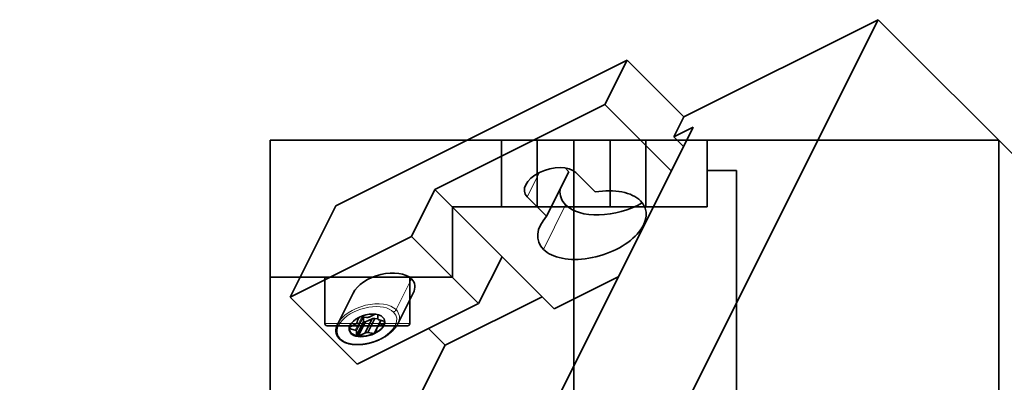
# Model space of a CAD drawing. Units: millimetres. Extents: x -52 to 77, y -147 to 10.
# Drawn here: x -46 to 35, y -20 to 10 of the extents above; entities that cross this region are included whole.
import ezdxf

# ---------------------------------------------------------------- set-up
doc = ezdxf.new("R2010")
doc.units = ezdxf.units.MM
for name, color, linetype, true_color in [('Isometric$38', 7, 'Continuous', 0xffffff), ('ORTHO$34', 7, 'Continuous', 0xffffff), ('ORTHO$35', 7, 'Continuous', 0xffffff), ('ORTHO$36', 7, 'Continuous', 0xffffff), ('ORTHO$37', 7, 'Continuous', 0xffffff), ('Top$33', 7, 'Continuous', 0xffffff)]:
    doc.layers.add(name, color=color, linetype=linetype, true_color=true_color)

msp = doc.modelspace()

# ---------------------------------------------------------------- linework, layer by layer
at = {"layer": 'Isometric$38', "color": 18, "linetype": 'Continuous', "lineweight": 35}
for p, q in [((-10.933, -62.067, -51.133), (25.067, 9.933, -15.133)), ((9.067, 1.933, -7.133), (25.067, 9.933, -15.133)), ((25.067, 9.933, -15.133), (76.733, -41.733, -118.467)), ((-19.6, -5.4, 14.2), (4.4, 6.6, 2.2)), ((2.567, 2.933, 0.367), (4.4, 6.6, 2.2)), ((4.4, 6.6, 2.2), (9.067, 1.933, -7.133)), ((2.567, 2.933, 0.367), (-11.433, -4.067, 7.367)), ((8.033, -2.533, -10.566), (2.567, 2.933, 0.367)), ((8.233, 0.267, -7.967), (9.067, 1.933, -7.133)), ((-5.8, -30.2, -24.4), (9.833, 1.067, -8.767)), ((9.833, 1.067, -8.767), (8.233, 0.267, -7.967)), ((8.233, 0.267, -7.967), (9.033, -0.533, -9.567)), ((-0.719, -2.281, -1.561), (-0.399, -2.601, -2.203)), ((-2.232, -6.268, -4.036), (-0.399, -2.601, -2.203)), ((0.167, -2.667, -2.833), (1.768, -4.268, -6.036)), ((-13.367, -7.933, 5.433), (-11.433, -4.067, 7.367)), ((-11.433, -4.067, 7.367), (-5.9, -9.6, -3.7)), ((-2.232, -6.268, -4.036), (-3.833, -4.667, -0.833)), ((-23.367, -12.933, 10.433), (-19.6, -5.4, 14.2)), ((-13.367, -7.933, 5.433), (-23.367, -12.933, 10.433)), ((-7.833, -13.467, -5.633), (-13.367, -7.933, 5.433)), ((-7.833, -13.467, -5.633), (-5.9, -9.6, -3.7)), ((-5.9, -9.6, -3.7), (-1.6, -13.9, -12.3)), ((-1.6, -13.9, -12.3), (3.667, -11.267, -14.933)), ((-23.367, -12.933, 10.433), (-17.833, -18.467, -0.633)), ((-18.175, -12.6, 5.575), (-19.442, -15.133, 4.308)), ((-14.492, -15.133, -0.642), (-13.225, -12.6, 0.625)), ((-10.6, -16.9, -6.3), (-2.6, -12.9, -10.3)), ((-17.833, -18.467, -0.633), (-7.833, -13.467, -5.633)), ((-17.545, -14.541, 3.004), (-17.069, -14.612, 2.457)), ((-17.322, -14.949, 2.373), (-17.318, -14.587, 2.732)), ((-16.839, -14.575, 2.264), (-16.347, -14.348, 1.998)), ((-16.128, -14.389, 1.739), (-16.132, -14.713, 1.418)), ((-18.489, -15.532, 2.957), (-18.413, -15.381, 3.032)), ((-18.477, -15.416, 3.061), (-17.954, -15.132, 2.822)), ((-17.322, -14.949, 2.373), (-17.905, -16.115, 1.79)), ((-17.827, -14.991, 2.836), (-17.763, -14.646, 3.118)), ((-17.692, -14.609, 3.084), (-17.794, -14.812, 2.982)), ((-17.747, -16.146, 1.601), (-17.164, -14.98, 2.184)), ((-17.195, -15.892, 1.303), (-16.611, -14.725, 1.886)), ((-16.611, -14.725, 1.886), (-17.164, -14.98, 2.184)), ((-16.381, -14.688, 1.693), (-16.964, -15.854, 1.11)), ((-15.902, -14.848, 1.054), (-16.445, -15.933, 0.512)), ((-16.131, -14.725, 1.406), (-16.381, -14.688, 1.693)), ((-16.173, -15.409, 0.764), (-15.893, -14.85, 1.044)), ((-15.891, -14.85, 1.041), (-16.166, -15.4, 0.766)), ((-15.568, -15.057, 0.511), (-16.079, -15.334, 0.745)), ((-16.028, -14.817, 1.212), (-15.563, -14.93, 0.632)), ((-18.005, -15.65, 2.355), (-18.489, -15.532, 2.957)), ((-17.905, -16.115, 1.79), (-17.902, -15.753, 2.149)), ((-17.195, -15.892, 1.303), (-17.747, -16.146, 1.601)), ((-16.445, -15.933, 0.512), (-16.964, -15.854, 1.11)), ((-16.206, -15.475, 0.731), (-16.275, -15.848, 0.427)), ((-11.967, -15.533, -3.567), (-10.6, -16.9, -6.3)), ((-45.633, -86.966, -41.333), (-10.6, -16.9, -6.3))]:
    msp.add_line(p, q, dxfattribs=at)
at = {"layer": 'Isometric$38', "color": 8, "linetype": 'Continuous', "lineweight": 18}
for p, q in [((-2.833, -2.667, 0.167), (-3.833, -4.667, -0.833)), ((-0.667, -5.333, -4.667), (-2.5, -9, -6.5)), ((-13.367, -11.433, 1.933), (-14.633, -13.967, 0.667)), ((-17.457, -14.554, 2.903), (-18.005, -15.65, 2.355)), ((-17.368, -14.567, 2.8), (-17.929, -15.689, 2.239)), ((-17.318, -14.587, 2.732), (-17.902, -15.753, 2.149)), ((-15.843, -14.862, 0.981), (-16.079, -15.334, 0.745)), ((-18.333, -15.892, 2.442), (-18.35, -15.925, 2.425))]:
    msp.add_line(p, q, dxfattribs=at)
at = {"layer": 'Isometric$38', "color": 18, "linetype": 'Continuous', "lineweight": 35, "extrusion": (0.57735, -0.57735, 0.57735)}
for centre, major_axis, start_param, end_param in [((-1.833, -3.667, -1.833), (-2.121, 0, 2.121), 3.926991, 7.068583), ((1.5, -7, -8.5), (-4.243, 0, 4.243), 3.926991, 4.974188), ((3.333, -3.333, -6.667), (4.243, 0, -4.243), 3.403392, 3.926991), ((1.5, -7, -8.5), (-4.243, 0, 4.243), 0.785398, 3.926991), ((3.333, -3.333, -6.667), (4.243, 0, -4.243), 3.926991, 5.577947), ((1.5, -7, -8.5), (-4.243, 0, 4.243), 6.021386, 7.068583), ((-15.7, -12.6, 3.1), (-2.475, 0, 2.475), 3.926991, 6.283136), ((-15.7, -12.6, 3.1), (-2.475, 0, 2.475), 3.141544, 3.926991), ((-17.033, -15.267, 1.767), (-1.397, 0, 1.397), 3.926991, 7.068583), ((-17.573, -14.637, 2.937), (0.242, 0, -0.242), 0.316017, 0.394556), ((-16.94, -14.455, 2.486), (0.242, 0, -0.242), 4.97419, 5.443569), ((-17.017, -15.233, 1.783), (-1.397, 0, 1.397), 0.017889, 0.197342), ((-18.08, -15.025, 3.056), (0.242, 0, -0.242), 5.552005, 6.021385), ((-18.08, -15.025, 3.056), (0.242, 0, -0.242), 6.021386, 6.490767), ((-17.033, -15.267, 1.767), (-1.397, 0, 1.397), 1.373455, 3.926991), ((-16.433, -14.067, 2.367), (-1.397, 0, 1.397), 1.244539, 1.373455), ((-16.94, -14.455, 2.486), (0.242, 0, -0.242), 4.504807, 4.974189), ((-16.51, -14.845, 1.664), (-0.242, 0, 0.242), 4.974189, 5.443569), ((-16.51, -14.845, 1.664), (-0.242, 0, 0.242), 4.504807, 4.974187), ((-17.017, -15.233, 1.783), (-1.397, 0, 1.397), 2.420652, 3.123683), ((-15.953, -15.442, 0.511), (0.242, 0, -0.242), 2.879794, 3.349174), ((-15.953, -15.442, 0.511), (0.242, 0, -0.242), 2.410412, 2.879792), ((-15.877, -14.663, 1.213), (0.242, 0, -0.242), 3.45761, 3.92699), ((-15.877, -14.663, 1.213), (0.242, 0, -0.242), 3.926991, 4.396372), ((-17.017, -15.233, 1.783), (-1.397, 0, 1.397), 0.326257, 0.785398), ((-17.033, -15.267, 1.767), (-1.397, 0, 1.397), 0.785398, 1.373455), ((-17.017, -15.233, 1.783), (-1.397, 0, 1.397), 0.785398, 1.244539), ((-18.157, -15.803, 2.353), (0.242, 0, -0.242), 0.785398, 1.254779), ((-18.157, -15.803, 2.353), (0.242, 0, -0.242), 0.316017, 0.785397), ((-17.017, -15.233, 1.783), (-1.397, 0, 1.397), 1.373455, 2.291737), ((-17.093, -16.012, 1.081), (0.242, 0, -0.242), 1.832596, 2.301977), ((-17.093, -16.012, 1.081), (0.242, 0, -0.242), 1.363214, 1.832595)]:
    msp.add_ellipse(centre, major_axis=major_axis, ratio=0.57735, start_param=start_param, end_param=end_param, dxfattribs=at)
at = {"layer": 'Isometric$38', "color": 8, "linetype": 'Continuous', "lineweight": 18, "extrusion": (0.57735, -0.57735, 0.57735)}
for centre, major_axis, start_param, end_param in [((-17.033, -15.267, 1.767), (2.333, 0, -2.333), 0.785398, 3.926991), ((-16.967, -15.133, 1.833), (2.475, 0, -2.475), 0.785398, 3.145912), ((-17.033, -15.267, 1.767), (2.333, 0, -2.333), 3.926991, 7.068583), ((-14.767, -14.033, 0.733), (0.141, 0.141), 3.926991, 5.497787), ((-16.967, -15.133, 1.833), (2.475, 0, -2.475), 0.000196, 0.785398), ((-19.167, -16.233, 2.933), (0.141, 0.141), 3.14162, 3.926991)]:
    msp.add_ellipse(centre, major_axis=major_axis, ratio=0.57735, start_param=start_param, end_param=end_param, dxfattribs=at)
at = {"layer": 'Isometric$38', "color": 18, "linetype": 'Continuous', "lineweight": 35}
for points, knots in [([(-19.442, -15.134, 4.308), (-19.445, -15.14, 4.305), (-19.456, -15.162, 4.294), (-19.473, -15.199, 4.274), (-19.492, -15.244, 4.248), (-19.51, -15.289, 4.22), (-19.526, -15.335, 4.191), (-19.54, -15.38, 4.16), (-19.553, -15.425, 4.128), (-19.563, -15.469, 4.094), (-19.572, -15.514, 4.058), (-19.579, -15.558, 4.021), (-19.585, -15.602, 3.983), (-19.588, -15.645, 3.943), (-19.59, -15.689, 3.901), (-19.59, -15.732, 3.858), (-19.588, -15.774, 3.813), (-19.584, -15.816, 3.767), (-19.578, -15.858, 3.72), (-19.571, -15.899, 3.672), (-19.561, -15.94, 3.622), (-19.55, -15.98, 3.571), (-19.537, -16.019, 3.518), (-19.522, -16.058, 3.465), (-19.506, -16.096, 3.41), (-19.487, -16.133, 3.354), (-19.467, -16.17, 3.297), (-19.445, -16.206, 3.239), (-19.422, -16.241, 3.181), (-19.396, -16.275, 3.121), (-19.369, -16.309, 3.06), (-19.341, -16.341, 3), (-19.32, -16.363, 2.958), (-19.309, -16.374, 2.936), (-19.308, -16.375, 2.933)], [0, 0, 0, 0, 0.013667, 0.04544, 0.077216, 0.10901, 0.140841, 0.172723, 0.204671, 0.236699, 0.268817, 0.301035, 0.33336, 0.365796, 0.398347, 0.431012, 0.46379, 0.496677, 0.529668, 0.562757, 0.595935, 0.629195, 0.662528, 0.695925, 0.729377, 0.762875, 0.796413, 0.829982, 0.863575, 0.897186, 0.930811, 0.964443, 0.996327, 1, 1, 1, 1]), ([(-19.308, -16.375, 2.933), (-19.303, -16.38, 2.922), (-19.286, -16.396, 2.89), (-19.259, -16.422, 2.837), (-19.224, -16.451, 2.773), (-19.188, -16.48, 2.709), (-19.151, -16.507, 2.644), (-19.112, -16.534, 2.578), (-19.071, -16.559, 2.512), (-19.029, -16.584, 2.445), (-18.986, -16.607, 2.379), (-18.941, -16.63, 2.311), (-18.895, -16.651, 2.244), (-18.848, -16.672, 2.176), (-18.8, -16.691, 2.108), (-18.75, -16.71, 2.04), (-18.699, -16.727, 1.972), (-18.647, -16.743, 1.903), (-18.593, -16.758, 1.835), (-18.539, -16.772, 1.767), (-18.484, -16.785, 1.699), (-18.427, -16.797, 1.63), (-18.37, -16.808, 1.562), (-18.312, -16.817, 1.494), (-18.252, -16.826, 1.427), (-18.192, -16.833, 1.359), (-18.131, -16.839, 1.292), (-18.07, -16.844, 1.226), (-18.007, -16.848, 1.16), (-17.944, -16.851, 1.094), (-17.881, -16.852, 1.029), (-17.816, -16.852, 0.964), (-17.751, -16.852, 0.9), (-17.686, -16.85, 0.836), (-17.62, -16.847, 0.773), (-17.554, -16.843, 0.711), (-17.487, -16.837, 0.65), (-17.42, -16.831, 0.589), (-17.352, -16.823, 0.529), (-17.285, -16.814, 0.47), (-17.217, -16.804, 0.412), (-17.149, -16.793, 0.355), (-17.08, -16.781, 0.299), (-17.012, -16.768, 0.244), (-16.944, -16.754, 0.19), (-16.875, -16.738, 0.137), (-16.807, -16.722, 0.085), (-16.739, -16.704, 0.035), (-16.671, -16.685, -0.015), (-16.603, -16.666, -0.063), (-16.535, -16.645, -0.11), (-16.468, -16.623, -0.155), (-16.401, -16.6, -0.199), (-16.334, -16.576, -0.242), (-16.268, -16.551, -0.284), (-16.202, -16.526, -0.324), (-16.136, -16.499, -0.362), (-16.071, -16.471, -0.399), (-16.007, -16.442, -0.435), (-15.943, -16.412, -0.469), (-15.88, -16.382, -0.501), (-15.818, -16.35, -0.532), (-15.756, -16.318, -0.562), (-15.695, -16.284, -0.589), (-15.635, -16.25, -0.615), (-15.576, -16.215, -0.639), (-15.518, -16.18, -0.662), (-15.461, -16.143, -0.682), (-15.404, -16.106, -0.701), (-15.349, -16.068, -0.718), (-15.295, -16.029, -0.734), (-15.242, -15.989, -0.747), (-15.19, -15.949, -0.759), (-15.14, -15.909, -0.769), (-15.091, -15.867, -0.777), (-15.043, -15.826, -0.783), (-14.996, -15.783, -0.787), (-14.951, -15.74, -0.789), (-14.907, -15.697, -0.79), (-14.865, -15.654, -0.789), (-14.824, -15.61, -0.785), (-14.785, -15.565, -0.78), (-14.747, -15.521, -0.773), (-14.711, -15.476, -0.765), (-14.677, -15.431, -0.754), (-14.644, -15.386, -0.742), (-14.613, -15.341, -0.728), (-14.583, -15.295, -0.712), (-14.555, -15.25, -0.695), (-14.529, -15.204, -0.675), (-14.508, -15.165, -0.657), (-14.496, -15.142, -0.646), (-14.492, -15.133, -0.641)], [0, 0, 0, 0, 0.006003, 0.017333, 0.02866, 0.039985, 0.051307, 0.062626, 0.07394, 0.085251, 0.096558, 0.10786, 0.119158, 0.130452, 0.141742, 0.153028, 0.16431, 0.175588, 0.186863, 0.198135, 0.209403, 0.220669, 0.231932, 0.243193, 0.254452, 0.265708, 0.276964, 0.288217, 0.29947, 0.310722, 0.321974, 0.333225, 0.344476, 0.355728, 0.36698, 0.378232, 0.389486, 0.400741, 0.411997, 0.423255, 0.434516, 0.445778, 0.457043, 0.468311, 0.479583, 0.490857, 0.502135, 0.513417, 0.524702, 0.535992, 0.547287, 0.558586, 0.569889, 0.581197, 0.59251, 0.603828, 0.61515, 0.626476, 0.637807, 0.649142, 0.66048, 0.671821, 0.683164, 0.694509, 0.705853, 0.717195, 0.728534, 0.739868, 0.751195, 0.762513, 0.773818, 0.785109, 0.796382, 0.807634, 0.818862, 0.830064, 0.841235, 0.852374, 0.863478, 0.874545, 0.885573, 0.896561, 0.907509, 0.918419, 0.92929, 0.940126, 0.950929, 0.961704, 0.972453, 0.983183, 0.993898, 1, 1, 1, 1])]:
    msp.add_open_spline(points, degree=3, knots=knots, dxfattribs=at)
at = {"layer": 'ORTHO$34', "color": 18, "linetype": 'Continuous', "lineweight": 35}
for p, q in [((-5.946, 0), (-25, 0)), ((-25, -11.3), (-25, 0)), ((-3, 0), (-5.946, 0)), ((-5.946, 0), (-5.946, -5.5)), ((-3, -5.5), (-3, 0)), ((3, 0), (-3, 0)), ((3, 0), (3, -5.5)), ((5.946, 0), (3, 0)), ((5.946, -5.5), (5.946, 0)), ((11, 0), (5.946, 0)), ((11, 0), (11, -5.5)), ((35, 0), (11, 0)), ((35, -105), (35, 0)), ((11, -2.5), (13.4, -2.5)), ((13.4, -20.3), (13.4, -2.5)), ((-10, -5.5), (-5.946, -5.5)), ((-10, -11.3), (-10, -5.5)), ((-5.946, -5.5), (-3, -5.5)), ((-3, -5.5), (3, -5.5)), ((3, -5.5), (5.946, -5.5)), ((5.946, -5.5), (11, -5.5)), ((-25, -11.3), (-10, -11.3)), ((-25, -108), (-25, -11.301)), ((-20.5, -15.1), (-20.5, -11.3)), ((-13.5, -11.3), (-13.5, -15.1)), ((-20.3, -15.3), (-13.7, -15.3))]:
    msp.add_line(p, q, dxfattribs=at)
at = {"layer": 'ORTHO$34', "color": 8, "linetype": 'Continuous', "lineweight": 18}
msp.add_line((-20.5, -15.1), (-13.5, -15.1), dxfattribs=at)
at = {"layer": 'ORTHO$34', "color": 18, "linetype": 'Continuous', "lineweight": 35, "extrusion": (0, 0, -1)}
for centre, start, end in [((20.3, -15.1), 270, 0), ((13.7, -15.1), 180, 270)]:
    msp.add_arc(centre, 0.2, start, end, dxfattribs=at)
at = {"layer": 'ORTHO$35', "color": 18, "linetype": 'Continuous', "lineweight": 35}
for p, q in [((-25, -11.3), (-25, 0)), ((-25, 0), (11, 0)), ((11, -5.5), (11, 0)), ((11, 0), (35, 0)), ((35, -108), (35, 0)), ((13.4, -2.5), (11, -2.5)), ((13.4, -49.6), (13.4, -2.5)), ((-10, -11.3), (-10, -5.5)), ((11, -5.5), (-10, -5.5)), ((-10, -11.3), (-25, -11.3)), ((-25, -107.7), (-25, -11.301)), ((-20.5, -15.1), (-20.5, -11.3)), ((-13.5, -11.3), (-13.5, -15.1)), ((-13.7, -15.3), (-20.3, -15.3))]:
    msp.add_line(p, q, dxfattribs=at)
at = {"layer": 'ORTHO$35', "color": 8, "linetype": 'Continuous', "lineweight": 18}
msp.add_line((-13.5, -15.1), (-20.5, -15.1), dxfattribs=at)
at = {"layer": 'ORTHO$35', "color": 18, "linetype": 'Continuous', "lineweight": 35, "extrusion": (0, 0, -1)}
for centre, start, end in [((20.3, -15.1), 270, 0), ((13.7, -15.1), 180, 270)]:
    msp.add_arc(centre, 0.2, start, end, dxfattribs=at)
at = {"layer": 'ORTHO$36', "color": 18, "linetype": 'Continuous', "lineweight": 35}
for p, q in [((0, -5.5, 8.8), (0, 0, 8.8)), ((0, 0, -174.2), (0, -5.5, -174.2)), ((0, 0, -160.2), (0, 0, -174.2)), ((0, 0, 8.8), (0, 0, -5.2)), ((0, -105, -160.2), (0, 0, -160.2)), ((0, 0, -5.2), (0, 0, -160.2)), ((0, -108, -5.2), (0, 0, -5.2)), ((0, -11.3, -174.2), (0, -5.5, -174.2)), ((0, -5.5, -5.2), (0, -5.5, 8.8)), ((0, -5.5, -174.2), (0, -5.5, -160.2)), ((0, -11.3, 8.8), (0, -5.5, 8.8)), ((0, -15.1, -1.7), (0, -11.3, -1.7)), ((0, -11.3, -163.7), (0, -15.1, -163.7)), ((0, -11.3, 5.3), (0, -15.1, 5.3)), ((0, -15.1, -170.7), (0, -11.3, -170.7)), ((0, -11.3, -174.2), (0, -11.3, -160.2)), ((0, -11.3, -5.2), (0, -11.3, 8.8)), ((0, -15.3, -167.2), (0, -15.3, -170.5)), ((0, -15.3, 1.8), (0, -15.3, -1.5)), ((0, -15.3, -167.2), (0, -15.3, -163.9)), ((0, -15.3, 1.8), (0, -15.3, 5.1))]:
    msp.add_line(p, q, dxfattribs=at)
at = {"layer": 'ORTHO$36', "color": 8, "linetype": 'Continuous', "lineweight": 18}
for p, q in [((0, -11.3, 1.8), (0, -15.1, 1.8)), ((0, -11.3, -167.2), (0, -15.1, -167.2)), ((0, -15.1, 1.8), (0, -15.1, -1.7)), ((0, -15.1, -167.2), (0, -15.1, -170.7)), ((0, -15.1, -167.2), (0, -15.3, -167.2)), ((0, -15.1, -167.2), (0, -15.1, -163.7)), ((0, -15.1, 1.8), (0, -15.3, 1.8)), ((0, -15.1, 1.8), (0, -15.1, 5.3))]:
    msp.add_line(p, q, dxfattribs=at)
at = {"layer": 'ORTHO$36', "color": 18, "linetype": 'Continuous', "lineweight": 35, "extrusion": (-1, 0, 0)}
for start, end in [(180, 0), (0, 180)]:
    msp.add_arc((10, -153.7), 3.3, start, end, dxfattribs=at)
at = {"layer": 'ORTHO$36', "color": 18, "linetype": 'Continuous', "lineweight": 35, "extrusion": (1, 0, 0)}
for centre, start, end in [((-15.1, -170.5), 180, 270), ((-15.1, -1.5), 180, 270), ((-15.1, -163.9), 90, 180), ((-15.1, 5.1), 90, 180)]:
    msp.add_arc(centre, 0.2, start, end, dxfattribs=at)
at = {"layer": 'ORTHO$37', "color": 18, "linetype": 'Continuous', "lineweight": 35}
for p, q in [((0, -11.3, 8.8), (0, 0, 8.8)), ((0, 0, -174.2), (0, 0, 8.8)), ((0, -11.3, -174.2), (0, 0, -174.2)), ((0, -107.7, -20.7), (0, -2.5, -20.7)), ((0, -2.5, -7.8), (0, -2.5, -20.7)), ((0, -11.3, -7.8), (0, -2.5, -7.8)), ((0, -11.3, -157.6), (0, -2.5, -157.6)), ((0, -2.5, -144.7), (0, -2.5, -157.6)), ((0, -108, -144.7), (0, -2.5, -144.7)), ((0, -5.5, -144.7), (0, -5.5, -157.6)), ((0, -5.5, -7.8), (0, -5.5, -20.7)), ((0, -11.3, -1.7), (0, -15.1, -1.7)), ((0, -15.1, 5.3), (0, -11.3, 5.3)), ((0, -11.3, -170.7), (0, -15.1, -170.7)), ((0, -15.1, -163.7), (0, -11.3, -163.7)), ((0, -49.6, -5.2), (0, -11.3, -5.2)), ((0, -20.3, -160.2), (0, -11.3, -160.2)), ((0, -11.3, 8.8), (0, -11.3, -7.8)), ((0, -11.3, -157.6), (0, -11.3, -174.2)), ((0, -15.3, 1.8), (0, -15.3, 5.1)), ((0, -15.3, -167.2), (0, -15.3, -163.9)), ((0, -15.3, 1.8), (0, -15.3, -1.5)), ((0, -15.3, -167.2), (0, -15.3, -170.5))]:
    msp.add_line(p, q, dxfattribs=at)
at = {"layer": 'ORTHO$37', "color": 8, "linetype": 'Continuous', "lineweight": 18}
for p, q in [((0, -15.1, 1.8), (0, -11.3, 1.8)), ((0, -15.1, -167.2), (0, -11.3, -167.2)), ((0, -15.3, 1.8), (0, -15.1, 1.8)), ((0, -15.1, 1.8), (0, -15.1, -1.7)), ((0, -15.1, 1.8), (0, -15.1, 5.3)), ((0, -15.3, -167.2), (0, -15.1, -167.2)), ((0, -15.1, -167.2), (0, -15.1, -170.7)), ((0, -15.1, -167.2), (0, -15.1, -163.7))]:
    msp.add_line(p, q, dxfattribs=at)
at = {"layer": 'ORTHO$37', "color": 18, "linetype": 'Continuous', "lineweight": 35, "extrusion": (-1, 0, 0)}
for centre, start, end in [((15.1, 5.1), 0, 90), ((15.1, -163.9), 0, 90), ((15.1, -1.5), 270, 0), ((15.1, -170.5), 270, 0)]:
    msp.add_arc(centre, 0.2, start, end, dxfattribs=at)
at = {"layer": 'Top$33', "color": 18, "linetype": 'Continuous', "lineweight": 35}
for p, q in [((-21.5, 0, -157.6), (-25, 0, -157.6)), ((-25, 0, -174.2), (-12, 0, -174.2)), ((-10, 0, 8.8), (-25, 0, 8.8)), ((-25, 0, -7.8), (-10, 0, -7.8)), ((-21.5, 0, -144.7), (-25, 0, -144.7)), ((-25, 0, -144.7), (-25, 0, -144.6)), ((-25, 0, -7.8), (-25, 0, -20.6)), ((-25, 0, 8.8), (-25, 0, -7.8)), ((-25, 0, -157.6), (-25, 0, -174.2)), ((-25, 0, -144.7), (-25, 0, -157.6)), ((-25, 0, -71.364), (-25, 0, -119.41)), ((-25, 0, -119.41), (-25, 0, -144.6)), ((-25, 0, -144.6), (35, 0, -144.6)), ((-10.115, 0, -119.41), (-25, 0, -119.41)), ((-25, 0, -20.6), (-25, 0, -65.509)), ((-19.973, 0, -20.6), (-25, 0, -20.6)), ((-25, 0, -71.364), (-25, 0, -65.509)), ((-25, 0, -71.364), (-18.46, 0, -69.81)), ((-21.5, 0, -160.3), (-12, 0, -160.3)), ((-21.5, 0, -144.6), (-21.5, 0, -160.3)), ((-20.905, 0, -82.845), (-21.27, 0, -82.125)), ((-21.27, 0, -83.875), (-20.905, 0, -83.155)), ((-21.143, 0, -81.904), (-20.336, 0, -81.861)), ((-20.336, 0, -84.139), (-21.143, 0, -84.096)), ((-20.069, 0, -81.706), (-19.627, 0, -81.029)), ((-19.627, 0, -84.971), (-20.069, 0, -84.294)), ((29.973, 0, -20.6), (-19.973, 0, -20.6)), ((-19.973, 0, -20.6), (-19.973, 0, -63.333)), ((-18.931, 0, -84.294), (-19.373, 0, -84.971)), ((-19.373, 0, -81.029), (-18.931, 0, -81.706)), ((-18.405, 0, 1.955), (-18.77, 0, 2.675)), ((-18.405, 0, -167.045), (-18.77, 0, -166.325)), ((-18.77, 0, -168.075), (-18.405, 0, -167.355)), ((-18.77, 0, 0.925), (-18.405, 0, 1.645)), ((-17.857, 0, -84.096), (-18.664, 0, -84.139)), ((-18.664, 0, -81.861), (-17.857, 0, -81.904)), ((-18.643, 0, 2.896), (-17.836, 0, 2.939)), ((-17.836, 0, -168.339), (-18.643, 0, -168.296)), ((-18.643, 0, -166.104), (-17.836, 0, -166.061)), ((-17.836, 0, 0.661), (-18.643, 0, 0.704)), ((-18.46, 0, -69.81), (-18.46, 0, -78.007)), ((-18.46, 0, -87.993), (-18.46, 0, -119.41)), ((-18.46, 0, -69.81), (28.46, 0, -69.81)), ((-18.095, 0, -83.155), (-17.73, 0, -83.875)), ((-17.73, 0, -82.125), (-18.095, 0, -82.845)), ((-17.569, 0, 3.094), (-17.127, 0, 3.771)), ((-17.127, 0, -169.171), (-17.569, 0, -168.494)), ((-17.569, 0, -165.906), (-17.127, 0, -165.229)), ((-17.127, 0, -0.171), (-17.569, 0, 0.506)), ((-16.431, 0, 0.506), (-16.873, 0, -0.171)), ((-16.873, 0, 3.771), (-16.431, 0, 3.094)), ((-16.873, 0, -165.229), (-16.431, 0, -165.906)), ((-16.431, 0, -168.494), (-16.873, 0, -169.171)), ((-16.164, 0, 2.939), (-15.357, 0, 2.896)), ((-15.357, 0, 0.704), (-16.164, 0, 0.661)), ((-16.164, 0, -166.061), (-15.357, 0, -166.104)), ((-15.357, 0, -168.296), (-16.164, 0, -168.339)), ((-15.23, 0, 2.675), (-15.595, 0, 1.955)), ((-15.595, 0, 1.645), (-15.23, 0, 0.925)), ((-15.595, 0, -167.355), (-15.23, 0, -168.075)), ((-15.23, 0, -166.325), (-15.595, 0, -167.045)), ((-12, 0, -160.3), (-12, 0, -166.2)), ((-12, 0, -166.2), (-12, 0, -204.8)), ((-12, 0, -204.8), (32.5, 0, -204.8)), ((32.5, 0, -166.2), (-12, 0, -166.2)), ((-11.1, 0, -144.6), (-11.1, 0, -158.2)), ((-11.1, 0, -158.2), (17.6, 0, -158.2)), ((-10, 0, -7.8), (-10, 0, -20.6)), ((11, 0, 8.8), (-10, 0, 8.8)), ((-10, 0, -7.8), (-10, 0, 8.8)), ((-6, 0, -201.6), (-9, 0, -201.6)), ((-9, 0, -201.6), (-9, 0, -186.6)), ((-9, 0, -186.6), (-6, 0, -186.6)), ((3, 0, -187.85), (-6, 0, -187.85)), ((-6, 0, -200.35), (3, 0, -200.35)), ((-6, 0, -200.35), (-6, 0, -201.6)), ((-6, 0, -187.85), (-6, 0, -200.35)), ((-6, 0, -186.6), (-6, 0, -187.85)), ((-3, 0, -4.804), (-3, 0)), ((-0.4, 0, -15.3), (-2.1, 0, -15.3)), ((-2.1, 0, -9.7), (-0.4, 0, -9.7)), ((-2.1, 0, -15.3), (-2.1, 0, -9.7)), ((-0.4, 0, -20), (13.4, 0, -20)), ((5.58, 0, -9), (-0.4, 0, -9)), ((-0.4, 0, -9), (-0.4, 0, -20)), ((1.87, 0, -5), (1.87, 0, -9)), ((1.87, 0, -5), (5.58, 0, -5)), ((3, 0), (3, 0, -4.804)), ((6, 0, -201.6), (3, 0, -201.6)), ((3, 0, -186.6), (6, 0, -186.6)), ((3, 0, -187.85), (3, 0, -186.6)), ((3, 0, -201.6), (3, 0, -200.35)), ((3, 0, -200.35), (3, 0, -187.85)), ((5.58, 0, -5), (17, 0, -5)), ((5.58, 0, -5), (5.58, 0, -9)), ((6, 0, -186.6), (6, 0, -201.6)), ((6.4, 0, -18), (13.4, 0, -18)), ((7.1, 0, -10.43), (6.4, 0, -10.43)), ((6.4, 0, -10.43), (6.4, 0, -18)), ((8.3, 0, -10.93), (7.1, 0, -10.93)), ((7.1, 0, -10.93), (7.1, 0, -10.43)), ((12, 0, -9.64), (8.3, 0, -10.43)), ((8.3, 0, -10.43), (8.3, 0, -10.93)), ((11, 0, -20.6), (11, 0, -20)), ((11, 0, -5), (11, 0, 8.8)), ((13.4, 0, -8.5), (12, 0, -8.5)), ((12, 0, -8.5), (12, 0, -9.64)), ((35, 0, -5.2), (13.4, 0, -5.2)), ((13.4, 0, -5.2), (13.4, 0, -20.6)), ((17.5, 0, -201.6), (14.5, 0, -201.6)), ((14.5, 0, -201.6), (14.5, 0, -186.6)), ((14.5, 0, -186.6), (17.5, 0, -186.6)), ((17, 0, -5), (17, 0, -5.2)), ((17.5, 0, -200.35), (17.5, 0, -201.6)), ((17.5, 0, -186.6), (17.5, 0, -187.85)), ((26.5, 0, -187.85), (17.5, 0, -187.85)), ((17.5, 0, -187.85), (17.5, 0, -200.35)), ((17.5, 0, -200.35), (26.5, 0, -200.35)), ((17.6, 0, -158.2), (17.6, 0, -144.6)), ((35, 0, -119.41), (20.115, 0, -119.41)), ((26.5, 0, -186.6), (29.5, 0, -186.6)), ((29.5, 0, -201.6), (26.5, 0, -201.6)), ((26.5, 0, -187.85), (26.5, 0, -186.6)), ((26.5, 0, -201.6), (26.5, 0, -200.35)), ((26.5, 0, -200.35), (26.5, 0, -187.85)), ((28.46, 0, -69.81), (28.46, 0, -119.41)), ((28.46, 0, -69.81), (35, 0, -71.364)), ((29.5, 0, -186.6), (29.5, 0, -201.6)), ((35, 0, -20.6), (29.973, 0, -20.6)), ((29.973, 0, -20.6), (29.973, 0, -63.333)), ((35, 0, -160.2), (32.5, 0, -160.2)), ((35, 0, -144.7), (32.5, 0, -144.7)), ((32.5, 0, -166.2), (32.5, 0, -144.6)), ((32.5, 0, -204.8), (32.5, 0, -166.2)), ((35, 0, -144.6), (35, 0, -144.7)), ((35, 0, -144.7), (35, 0, -160.2)), ((35, 0, -20.6), (35, 0, -5.2)), ((35, 0, -71.364), (35, 0, -119.41)), ((35, 0, -144.6), (35, 0, -119.41)), ((35, 0, -20.6), (35, 0, -65.509)), ((35, 0, -65.509), (35, 0, -71.364))]:
    msp.add_line(p, q, dxfattribs=at)
at = {"layer": 'Top$33', "color": 8, "linetype": 'Continuous', "lineweight": 18}
for p, q in [((-20.5, 0, 1.8), (-20.3, 0, 1.8)), ((-20.5, 0, -167.2), (-20.3, 0, -167.2)), ((-13.5, 0, 1.8), (-13.7, 0, 1.8)), ((-13.5, 0, -167.2), (-13.7, 0, -167.2))]:
    msp.add_line(p, q, dxfattribs=at)
at = {"layer": 'Top$33', "color": 18, "linetype": 'Continuous', "lineweight": 35, "extrusion": (0, -1, 0)}
for centre, radius, start, end in [((-19.5, -83), 5.1, 180, 281.76638), ((-19.5, -83), 5.1, 78.23362, 180), ((-19.5, -83), 3.5, 180, 0), ((-19.5, -83), 3.5, 0, 180), ((-21.21, -83), 0.342, 333.10643, 359.99994), ((-21.21, -83), 0.342, 0, 26.89354), ((-17, -167.2), 3.5, 180, 0), ((-17, 1.8), 3.5, 180, 0), ((-17, 1.8), 3.5, 0, 180), ((-17, -167.2), 3.5, 0, 180), ((-20.355, -81.519), 0.342, 273.10643, 299.99994), ((-20.355, -84.481), 0.342, 60.00002, 86.89355), ((-20.355, -81.519), 0.342, 300.00002, 326.89355), ((-20.355, -84.481), 0.342, 33.10643, 59.99994), ((-18.645, -84.481), 0.342, 120.00002, 146.89355), ((-18.645, -81.519), 0.342, 213.10643, 240.00001), ((-18.645, -84.481), 0.342, 93.10643, 119.99994), ((-18.645, -81.519), 0.342, 240.00009, 266.89355), ((-18.71, 1.8), 0.342, 333.10643, 359.99994), ((-18.71, 1.8), 0.342, 0, 26.89354), ((-18.71, -167.2), 0.342, 333.10643, 359.99994), ((-18.71, -167.2), 0.342, 0, 26.89354), ((-17.79, -83), 0.342, 153.10643, 179.99994), ((-17.79, -83), 0.342, 180, 206.89354), ((-17.855, 3.281), 0.342, 273.10643, 299.99994), ((-17.855, -168.681), 0.342, 60.00002, 86.89355), ((-17.855, -165.719), 0.342, 273.10643, 299.99994), ((-17.855, 0.319), 0.342, 60.00002, 86.89355), ((-17.855, 3.281), 0.342, 300.00002, 326.89355), ((-17.855, -168.681), 0.342, 33.10643, 59.99994), ((-17.855, -165.719), 0.342, 300.00002, 326.89355), ((-17.855, 0.319), 0.342, 33.10643, 59.99994), ((-16.145, 0.319), 0.342, 120.00002, 146.89355), ((-16.145, 3.281), 0.342, 213.10643, 240.00001), ((-16.145, -165.719), 0.342, 213.10643, 240.00001), ((-16.145, -168.681), 0.342, 120.00002, 146.89355), ((-16.145, 3.281), 0.342, 240.00009, 266.89355), ((-16.145, 0.319), 0.342, 93.10643, 119.99994), ((-16.145, -165.719), 0.342, 240.00009, 266.89355), ((-16.145, -168.681), 0.342, 93.10643, 119.99994), ((-15.29, 1.8), 0.342, 153.10643, 179.99994), ((-15.29, 1.8), 0.342, 180, 206.89354), ((-15.29, -167.2), 0.342, 153.10643, 179.99994), ((-15.29, -167.2), 0.342, 180, 206.89354)]:
    msp.add_arc(centre, radius, start, end, dxfattribs=at)
at = {"layer": 'Top$33', "color": 18, "linetype": 'Continuous', "lineweight": 35, "extrusion": (0, 1, 0)}
for centre, radius, start, end in [((19.5, -83), 1.975, 326.30684, 0), ((19.5, -83), 1.975, 0, 180), ((19.5, -83), 1.975, 180, 326.30684), ((17, -167.2), 1.975, 326.30684, 0), ((17, -167.2), 1.975, 0, 180), ((17, 1.8), 1.975, 326.30684, 0), ((17, 1.8), 1.975, 0, 180), ((17, -167.2), 1.975, 180, 326.30684), ((17, 1.8), 1.975, 180, 326.30684), ((19.5, -83), 5.1, 101.76638, 180), ((19.5, -83), 5.1, 180, 258.23362), ((-5, -117.41), 15.247, 187.53729, 352.46271), ((0, -10), 6, 273.82219, 0), ((0, -10), 6, 0, 60), ((0, 0), 3, 360, 180), ((0, -10), 6, 120, 123.55781)]:
    msp.add_arc(centre, radius, start, end, dxfattribs=at)
at = {"layer": 'Top$33', "color": 8, "linetype": 'Continuous', "lineweight": 18, "extrusion": (0, -1, 0)}
for centre, radius, start, end in [((-17, -167.2), 3.3, 0, 180), ((-17, -167.2), 3.3, 180, 0), ((-17, 1.8), 3.3, 0, 180), ((-17, 1.8), 3.3, 180, 0), ((5, -117.41), 7.6, 195.25752, 344.74248)]:
    msp.add_arc(centre, radius, start, end, dxfattribs=at)
at = {"layer": 'Top$33', "color": 18, "linetype": 'Continuous', "lineweight": 35, "extrusion": (0, -1, 0)}
for centre, major_axis, start_param, end_param in [((1.122, 0, -91.166), (45, 0), 2.058708, 2.190121), ((5, 0, -237.51), (250, 0), 1.470736, 1.670857), ((8.878, 0, -91.166), (45, 0), 0.951472, 1.082885)]:
    msp.add_ellipse(centre, major_axis=major_axis, ratio=0.700208, start_param=start_param, end_param=end_param, dxfattribs=at)
at = {"layer": 'Top$33', "color": 18, "linetype": 'Continuous', "lineweight": 35}
for points, knots in [([(-10.115, 0, -119.41), (-10.087, 0, -119.41), (-10.049, 0, -119.41), (-9.95, 0, -119.41), (-9.831, 0, -119.41), (-9.67, 0, -119.41), (-9.534, 0, -119.41), (-9.486, 0, -119.41), (-9.41, 0, -119.41), (-9.384, 0, -119.41), (-9.331, 0, -119.41), (-9.304, 0, -119.41), (-9.165, 0, -119.41), (-9.045, 0, -119.41), (-8.788, 0, -119.41), (-8.513, 0, -119.41), (-8.204, 0, -119.41), (-7.999, 0, -119.41), (-7.958, 0, -119.41), (-7.874, 0, -119.41), (-7.831, 0, -119.41), (-7.703, 0, -119.41), (-7.615, 0, -119.41), (-7.348, 0, -119.41), (-6.98, 0, -119.41), (-6.587, 0, -119.41), (-6.284, 0, -119.41), (-6.181, 0, -119.41), (-6.024, 0, -119.41), (-5.972, 0, -119.41), (-5.866, 0, -119.41), (-5.813, 0, -119.41), (-5.544, 0, -119.41), (-5.326, 0, -119.41), (-4.885, 0, -119.41), (-4.662, 0, -119.41), (-4.209, 0, -119.41), (-3.98, 0, -119.41), (-3.631, 0, -119.41), (-3.515, 0, -119.41), (-3.338, 0, -119.41), (-3.279, 0, -119.41), (-3.161, 0, -119.41), (-3.102, 0, -119.41), (-2.807, 0, -119.41), (-2.57, 0, -119.41), (-2.332, 0, -119.41)], [0, 0, 0, 0, 0.0625, 0.0625, 0.125, 0.1875, 0.1875, 0.21875, 0.21875, 0.234375, 0.234375, 0.25, 0.25, 0.3125, 0.3125, 0.375, 0.4375, 0.4375, 0.453125, 0.453125, 0.46875, 0.46875, 0.5, 0.5, 0.5625, 0.625, 0.625, 0.65625, 0.65625, 0.671875, 0.671875, 0.6875, 0.6875, 0.75, 0.75, 0.8125, 0.8125, 0.875, 0.875, 0.90625, 0.90625, 0.921875, 0.921875, 0.9375, 0.9375, 1, 1, 1, 1]), ([(12.332, 0, -119.41), (12.57, 0, -119.41), (12.806, 0, -119.41), (13.274, 0, -119.41), (13.507, 0, -119.41), (13.969, 0, -119.41), (14.198, 0, -119.41), (14.539, 0, -119.41), (14.652, 0, -119.41), (14.821, 0, -119.41), (14.877, 0, -119.41), (14.99, 0, -119.41), (15.046, 0, -119.41), (15.324, 0, -119.41), (15.759, 0, -119.41), (16.173, 0, -119.41), (16.577, 0, -119.41), (16.774, 0, -119.41), (17.061, 0, -119.41), (17.156, 0, -119.41), (17.295, 0, -119.41), (17.341, 0, -119.41), (17.433, 0, -119.41), (17.478, 0, -119.41), (17.702, 0, -119.41), (18.043, 0, -119.41), (18.352, 0, -119.41), (18.644, 0, -119.41), (18.782, 0, -119.41), (18.945, 0, -119.41), (18.977, 0, -119.41), (19.039, 0, -119.41), (19.07, 0, -119.41), (19.161, 0, -119.41), (19.219, 0, -119.41), (19.385, 0, -119.41), (19.586, 0, -119.41), (19.747, 0, -119.41), (19.888, 0, -119.41), (19.949, 0, -119.41), (20.011, 0, -119.41), (20.023, 0, -119.41), (20.045, 0, -119.41), (20.076, 0, -119.41), (20.101, 0, -119.41), (20.115, 0, -119.41)], [0, 0, 0, 0, 0.0625, 0.0625, 0.125, 0.125, 0.1875, 0.1875, 0.21875, 0.21875, 0.234375, 0.234375, 0.25, 0.25, 0.3125, 0.375, 0.375, 0.4375, 0.4375, 0.46875, 0.46875, 0.484375, 0.484375, 0.5, 0.5, 0.5625, 0.625, 0.625, 0.6875, 0.6875, 0.703125, 0.703125, 0.71875, 0.71875, 0.75, 0.75, 0.8125, 0.875, 0.875, 0.9375, 0.9375, 0.953125, 0.953125, 0.96875, 1, 1, 1, 1])]:
    msp.add_open_spline(points, degree=3, knots=knots, dxfattribs=at)

doc.saveas('drawing.dxf')
